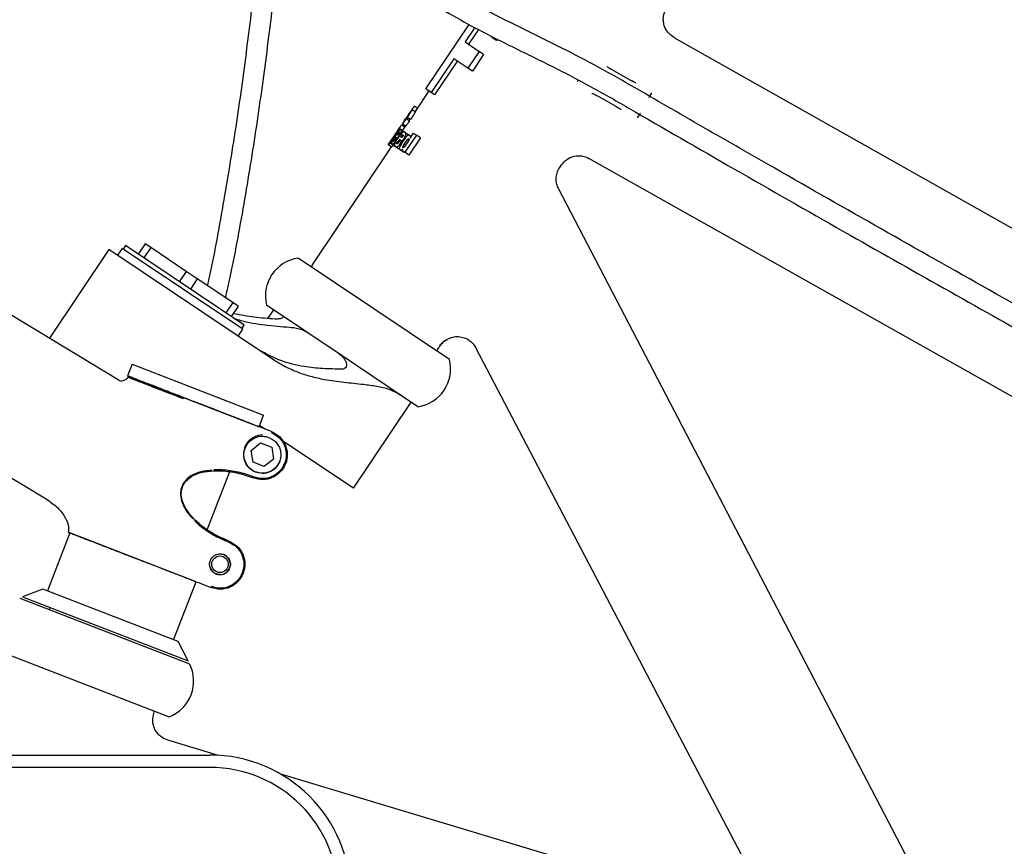
# Model space of a CAD drawing. Units: millimetres. Extents: x -30788 to 23829, y -5523 to 27020.
# Drawn here: x -26553 to -26316, y -3160 to -2961 of the extents above; entities that cross this region are included whole.
import ezdxf

# ---------------------------------------------------------------- set-up
doc = ezdxf.new("R2010")
doc.units = ezdxf.units.MM
doc.header["$LTSCALE"] = 10
doc.linetypes.add('SLD-Solid', pattern=[0])
doc.layers.add('bike', color=70, linetype='Continuous')

msp = doc.modelspace()

# ---------------------------------------------------------------- linework, layer by layer
at = {"layer": 'bike', "color": 114, "linetype": 'SLD-Solid', "true_color": 0x139b48}
for p, q in [((-26455.24, -2977.52), (-26444.81, -2961.96)), ((-26443.43, -2962.7), (-26445.77, -2966.19)), ((-26442.56, -2963.17), (-26444.96, -2966.74)), ((-26439.25, -2964.9), (-26439.36, -2965.07)), ((-26438.22, -2965.83), (-26439.36, -2965.07)), ((-26395.46, -2965.07), (-26051.27, -3159.19)), ((-26445.77, -2966.19), (-26442.39, -2968.46)), ((-26438.01, -2965.52), (-26438.22, -2965.83)), ((-26442.39, -2968.46), (-26445.09, -2972.48)), ((-26441.31, -2969.18), (-26444.01, -2973.21)), ((-26441.31, -2969.18), (-26442.39, -2968.46)), ((-26448.47, -2970.22), (-26453.94, -2978.39)), ((-26447.65, -2970.76), (-26453.13, -2978.93)), ((-26445.09, -2972.48), (-26448.47, -2970.22)), ((-26444.01, -2973.21), (-26445.09, -2972.48)), ((-26405.95, -2975.39), (-26410.3, -2972.94)), ((-26454.54, -2977.99), (-26457.85, -2982.93)), ((-26453.94, -2978.39), (-26455.24, -2977.52)), ((-26453.13, -2978.93), (-26453.94, -2978.39)), ((-26413.83, -2979.21), (-26409.48, -2981.66)), ((-26401.01, -2978.86), (-26401, -2978.84)), ((-26401, -2978.84), (-26400.88, -2978.61)), ((-26400.84, -2978.49), (-26400.89, -2978.67)), ((-26458.06, -2981.65), (-26458.63, -2982.5)), ((-26457.32, -2982.14), (-26458.06, -2981.65)), ((-26458.86, -2982.83), (-26460.66, -2985.52)), ((-26459.72, -2984.39), (-26459.14, -2983.53)), ((-26459.43, -2983.72), (-26459.13, -2983.28)), ((-26459.41, -2983.73), (-26459.43, -2983.72)), ((-26459.11, -2983.29), (-26459.41, -2983.73)), ((-26458.39, -2984.03), (-26458.97, -2984.89)), ((-26458.57, -2982.45), (-26457.82, -2982.95)), ((-26461.02, -2986.17), (-26460.33, -2986.63)), ((-26460.17, -2986.38), (-26460.92, -2987.5)), ((-26460.88, -2985.9), (-26460.14, -2986.4)), ((-26460.37, -2985.12), (-26460.12, -2984.74)), ((-26460.26, -2985), (-26459.99, -2984.6)), ((-26459.83, -2984.31), (-26460.12, -2984.74)), ((-26459.99, -2984.6), (-26459.9, -2984.66)), ((-26459.9, -2984.66), (-26459.15, -2985.16)), ((-26459.83, -2984.31), (-26459.72, -2984.39)), ((-26458.97, -2984.89), (-26459.72, -2984.39)), ((-26459.09, -2984.81), (-26459.27, -2985.08)), ((-26404.06, -2984.28), (-26404.23, -2984.47)), ((-26404.1, -2984.32), (-26403.97, -2984.11)), ((-26403.95, -2984.09), (-26403.97, -2984.11)), ((-26464.33, -2990.99), (-26461.71, -2987.09)), ((-26461.97, -2987.89), (-26463.28, -2989.84)), ((-26463.13, -2989.3), (-26462.46, -2988.29)), ((-26462.35, -2988.21), (-26463.1, -2989.32)), ((-26463.03, -2989.6), (-26462.12, -2988.24)), ((-26462.37, -2990.05), (-26461.46, -2988.69)), ((-26462.09, -2989.42), (-26461.51, -2988.56)), ((-26462.07, -2988.57), (-26461.76, -2988.13)), ((-26461.96, -2988.64), (-26462.07, -2988.57)), ((-26462.04, -2987.57), (-26461.89, -2987.35)), ((-26462.03, -2987.57), (-26462.04, -2987.57)), ((-26461.67, -2988.2), (-26461.96, -2988.64)), ((-26461.67, -2987.11), (-26461.91, -2987.47)), ((-26461.69, -2987.19), (-26461.91, -2987.47)), ((-26461.71, -2987.09), (-26461.67, -2987.11)), ((-26461.55, -2987.07), (-26461.16, -2987.33)), ((-26461.24, -2989.13), (-26460.93, -2988.69)), ((-26461.16, -2987.33), (-26460.39, -2987.85)), ((-26460.77, -2988.8), (-26461.05, -2989.25)), ((-26457.52, -2988.63), (-26460.3, -2992.79)), ((-26460.29, -2987.91), (-26459.48, -2988.46)), ((-26459.48, -2988.46), (-26459.28, -2988.69)), ((-26459.15, -2988.68), (-26458.74, -2988.96)), ((-26459.03, -2989.39), (-26458.21, -2988.17)), ((-26458.21, -2988.17), (-26457.52, -2988.63)), ((-26456.54, -2989.29), (-26457.52, -2988.63)), ((-26464.28, -2991.02), (-26464.33, -2990.99)), ((-26463.64, -2990.06), (-26464.28, -2991.02)), ((-26463.54, -2991.52), (-26464.28, -2991.02)), ((-26463.87, -2990.53), (-26463.54, -2990.75)), ((-26463.64, -2990.06), (-26463.81, -2990.36)), ((-26463.19, -2990.99), (-26463.54, -2991.52)), ((-26463.47, -2990.78), (-26462.7, -2991.3)), ((-26463.1, -2989.32), (-26463.34, -2989.67)), ((-26463, -2989.98), (-26462.75, -2989.59)), ((-26462.81, -2989.91), (-26462.54, -2989.51)), ((-26462.47, -2989.17), (-26462.75, -2989.59)), ((-26462.54, -2989.51), (-26462.27, -2989.7)), ((-26462.47, -2989.17), (-26462.09, -2989.42)), ((-26462.27, -2989.7), (-26462.18, -2989.76)), ((-26462.17, -2990.53), (-26461.92, -2990.15)), ((-26461.99, -2989.49), (-26462.09, -2989.42)), ((-26461.64, -2989.73), (-26461.92, -2990.15)), ((-26461.9, -2990.52), (-26461.64, -2990.12)), ((-26461.01, -2990.15), (-26461.64, -2989.73)), ((-26461.64, -2990.12), (-26461.19, -2990.42)), ((-26461.05, -2989.25), (-26461.24, -2989.13)), ((-26461.19, -2990.42), (-26461.01, -2990.54)), ((-26461.15, -2990.75), (-26460.11, -2989.19)), ((-26460.43, -2989.29), (-26461.01, -2990.15)), ((-26460.83, -2990.27), (-26461.01, -2990.15)), ((-26460.83, -2990.27), (-26461.01, -2990.54)), ((-26460.6, -2991.16), (-26459.64, -2989.73)), ((-26459.61, -2990.25), (-26460.3, -2991.28)), ((-26459.4, -2989.9), (-26459.64, -2989.73)), ((-26459.35, -2989.83), (-26459.61, -2990.25)), ((-26456.54, -2989.29), (-26459.32, -2993.44)), ((-26463.59, -2991.48), (-26482.66, -3019.93)), ((-26462.59, -2991.33), (-26462.7, -2991.3)), ((-26462.6, -2991.37), (-26461.79, -2991.91)), ((-26461.48, -2992.13), (-26460.59, -2992.73)), ((-26461, -2992.32), (-26460.78, -2992)), ((-26460.3, -2992.79), (-26461, -2992.32)), ((-26460.9, -2991.52), (-26460.75, -2991.63)), ((-26459.32, -2993.44), (-26460.3, -2992.79)), ((-26422.98, -2996.46), (-26422.55, -2995.82)), ((-25964.06, -3248.52), (-26415.95, -2994.25)), ((-26423.26, -3001.56), (-26323.62, -3192.74)), ((-26522.91, -3014.86), (-26524.58, -3017.36)), ((-26521.57, -3015.76), (-26522.91, -3014.86)), ((-26531.65, -3016.23), (-26545.99, -3037.62)), ((-26500.98, -3036.79), (-26531.65, -3016.23)), ((-26528.46, -3015.96), (-26529.57, -3017.62)), ((-26499.39, -3035.45), (-26528.46, -3015.96)), ((-26527.69, -3015.27), (-26528.25, -3016.1)), ((-26499.04, -3034.48), (-26527.69, -3015.27)), ((-26521.57, -3015.76), (-26523.24, -3018.25)), ((-26513.03, -3021.49), (-26521.57, -3015.76)), ((-26467.78, -3030.51), (-26486.01, -3018.29)), ((-26513.03, -3021.49), (-26514.7, -3023.98)), ((-26510.36, -3023.27), (-26513.03, -3021.49)), ((-26529.45, -3047.62), (-26571.34, -3022.3)), ((-26510.36, -3023.27), (-26512.03, -3025.77)), ((-26501.81, -3029.01), (-26510.36, -3023.27)), ((-26501.81, -3029.01), (-26503.48, -3031.5)), ((-26500.48, -3029.9), (-26501.81, -3029.01)), ((-26500.48, -3029.9), (-26502.15, -3032.39)), ((-26475.41, -3041.89), (-26493.64, -3029.67)), ((-26492.02, -3030.75), (-26493.42, -3032.83)), ((-26449.55, -3042.73), (-26467.78, -3030.51)), ((-26500.5, -3037.11), (-26499.39, -3035.45)), ((-26499.59, -3035.31), (-26499.04, -3034.48)), ((-26492, -3042.81), (-26500.98, -3036.79)), ((-26449.69, -3037.7), (-26449.38, -3037.53)), ((-26452.34, -3040.26), (-26451.79, -3039.44)), ((-26451.79, -3039.44), (-26451.73, -3039.03)), ((-26370.48, -3178.66), (-26443.21, -3039.9)), ((-26476.26, -3041.32), (-26475.7, -3041.7)), ((-26457.18, -3054.11), (-26475.41, -3041.89)), ((-26526.08, -3043.9), (-26527.16, -3046.69)), ((-26526.08, -3043.9), (-26494.37, -3056.16)), ((-26527.16, -3046.69), (-26495.45, -3058.96)), ((-26588.71, -3051.04), (-26546.81, -3076.36)), ((-26461.8, -3051.02), (-26461.36, -3051.31)), ((-26472.72, -3073.79), (-26458.8, -3053.03)), ((-26495.45, -3058.96), (-26494.37, -3056.16)), ((-26494.03, -3059.51), (-26495.33, -3058.64)), ((-26494.73, -3061.21), (-26493.72, -3061.38)), ((-26497.36, -3064.65), (-26495.11, -3062.84)), ((-26496.91, -3067.51), (-26497.36, -3064.65)), ((-26495.11, -3062.84), (-26492.42, -3063.88)), ((-26492.42, -3063.88), (-26491.97, -3066.74)), ((-26475.28, -3072.08), (-26489.6, -3062.48)), ((-26491.97, -3066.74), (-26494.22, -3068.55)), ((-26494.22, -3068.55), (-26496.91, -3067.51)), ((-26507.94, -3083.78), (-26502.52, -3069.77)), ((-26502.37, -3069.79), (-26502.25, -3069.81)), ((-26472.72, -3073.79), (-26475.28, -3072.08)), ((-26541.05, -3084.56), (-26546.46, -3098.55)), ((-26510.65, -3096.32), (-26541.05, -3084.56)), ((-26507.72, -3083.96), (-26507.84, -3083.89)), ((-26516.06, -3110.31), (-26510.65, -3096.32)), ((-26553.17, -3100.24), (-26512.23, -3116.08)), ((-26547.58, -3098.12), (-26552.48, -3099.98)), ((-26552.48, -3099.98), (-26512.57, -3115.41)), ((-26514.94, -3110.74), (-26547.58, -3098.12)), ((-26545.86, -3102.54), (-26546.04, -3103)), ((-26512.57, -3115.41), (-26514.94, -3110.74)), ((-26558.12, -3113.02), (-26517.17, -3128.85)), ((-26517.54, -3134.47), (-26505.31, -3138.15)), ((-26679.33, -3138.09), (-26507.33, -3138.09)), ((-26507.33, -3141.08), (-26679.33, -3141.08)), ((-26490.3, -3142.65), (-25973.22, -3298.02))]:
    msp.add_line(p, q, dxfattribs=at)
for centre, radius in [((-26494.67, -3065.69), 4.45), ((-26504.88, -3092.11), 2)]:
    msp.add_circle(centre, radius, dxfattribs=at)
for centre, radius, start, end in [((-26484.71, -3027.41), 9.22, 98.1582, 194.1633), ((-26482.25, -3020.21), 0.5, 146.1792, 236.1607), ((-26452.76, -3039.98), 0.5, 236.1607, 326.1792), ((-26458.49, -3044.99), 9.22, 278.1582, 14.1633), ((-26528.56, -3046.15), 1.71, 238.8585, 331.5816), ((-26504.88, -3092.11), 2.5, 200.2826, 79.484), ((-26520.44, -3120.24), 9.21, 290.8102, 26.9069), ((-26521.27, -3127.81), 0.5, 340.0521, 68.8585), ((-26507.33, -3172.09), 34, 0, 90), ((-26507.33, -3172.09), 31, 0, 90)]:
    msp.add_arc(centre, radius, start, end, dxfattribs=at)
for points, knots in [([(-26503.54, -3027.85), (-26503.39, -3027.18), (-26501.8, -3020.49), (-26499.42, -3007.44), (-26496.29, -2988.71), (-26493.64, -2969.69), (-26491.58, -2952.66), (-26489.97, -2937.64), (-26488.69, -2924.58), (-26487.51, -2911.42), (-26486.43, -2898.3), (-26485.43, -2885.36), (-26484.6, -2873.81), (-26483.9, -2863.69), (-26483.3, -2854.92), (-26482.71, -2846.49), (-26482.2, -2839.41), (-26481.76, -2833.65), (-26481.38, -2829.15), (-26481.11, -2826.12), (-26480.96, -2824.85), (-26480.95, -2824.68)], [0, 0, 0, 0, 0.00938, 0.094706, 0.182217, 0.270648, 0.358886, 0.418446, 0.479104, 0.540431, 0.601963, 0.663218, 0.723728, 0.768379, 0.812406, 0.85693, 0.902109, 0.932638, 0.963608, 0.995229, 1, 1, 1, 1]), ([(-26486.15, -2826.58), (-26486.22, -2827.29), (-26486.42, -2829.35), (-26486.74, -2833.33), (-26487.18, -2839.12), (-26487.69, -2846.24), (-26488.26, -2854.64), (-26488.86, -2863.37), (-26489.56, -2873.43), (-26490.39, -2884.93), (-26491.37, -2897.8), (-26492.45, -2910.86), (-26493.63, -2923.97), (-26494.9, -2936.98), (-26496.5, -2951.94), (-26498.55, -2968.9), (-26501.18, -2987.83), (-26504.31, -3006.46), (-26506.52, -3018.8), (-26507.94, -3024.84), (-26507.95, -3024.89)], [0, 0, 0, 0, 0.017239, 0.049255, 0.080741, 0.12726, 0.173072, 0.218362, 0.264285, 0.326535, 0.389572, 0.452914, 0.516064, 0.578542, 0.6399, 0.73075, 0.82175, 0.911727, 0.999317, 1, 1, 1, 1]), ([(-25944.5, -3237.12), (-25946.15, -3236.22), (-25951.29, -3233.41), (-25972.82, -3221.54), (-26007.21, -3202.28), (-26052.51, -3176.47), (-26091.33, -3154.24), (-26125.51, -3134.72), (-26155.06, -3117.96), (-26184.77, -3101.27), (-26214.88, -3084.44), (-26243.36, -3068.55), (-26270.27, -3053.53), (-26295.5, -3039.41), (-26321.17, -3025), (-26346.97, -3010.42), (-26367.17, -2998.91), (-26381.64, -2990.62), (-26390.5, -2985.52), (-26399.28, -2980.45), (-26408.03, -2975.35), (-26416.92, -2970.43), (-26425.98, -2965.9), (-26434.96, -2961.52), (-26442.69, -2957.54), (-26449.08, -2953.88), (-26454.07, -2950.67), (-26458.5, -2947.37), (-26462.29, -2944.06), (-26465.53, -2940.77), (-26468.43, -2937.39), (-26471, -2933.96), (-26473.24, -2930.56), (-26475.14, -2927.31), (-26476.95, -2923.88), (-26478.81, -2919.85), (-26480.73, -2914.98), (-26482.61, -2909.25), (-26484.27, -2902.82), (-26485.42, -2897.2), (-26485.87, -2893.86), (-26486.01, -2892.76)], [0, 0, 0, 0, 0.008548, 0.026639, 0.11185, 0.187878, 0.263858, 0.315395, 0.366922, 0.418447, 0.470433, 0.523846, 0.566821, 0.610666, 0.655366, 0.700773, 0.745509, 0.761143, 0.776647, 0.792014, 0.807301, 0.82269, 0.838215, 0.85361, 0.868581, 0.878187, 0.887337, 0.895668, 0.903259, 0.910248, 0.916716, 0.923834, 0.930269, 0.936018, 0.94193, 0.949241, 0.958058, 0.968501, 0.980661, 0.993646, 1, 1, 1, 1]), ([(-26487.43, -2910.26), (-26487.26, -2910.86), (-26486.8, -2912.49), (-26485.98, -2914.97), (-26485.08, -2917.49), (-26484.36, -2919.38), (-26483.77, -2920.82), (-26483.16, -2922.28), (-26482.28, -2924.26), (-26481.04, -2926.84), (-26479.47, -2929.8), (-26477.66, -2932.9), (-26475.49, -2936.25), (-26472.86, -2939.85), (-26469.68, -2943.65), (-26465.69, -2947.76), (-26460.69, -2952.07), (-26454.57, -2956.38), (-26447.84, -2960.4), (-26440.71, -2964.21), (-26432.61, -2968.24), (-26423.67, -2972.58), (-26414.09, -2977.63), (-26399.36, -2986.17), (-26379, -2997.92), (-26353.69, -3012.35), (-26328.96, -3026.34), (-26305.19, -3039.7), (-26281.76, -3052.82), (-26255.55, -3067.47), (-26226.71, -3083.55), (-26195.3, -3101.1), (-26164.36, -3118.45), (-26133.63, -3135.84), (-26098.4, -3155.95), (-26058.59, -3178.75), (-26014.09, -3204.11), (-25981.08, -3222.66), (-25959.66, -3234.5), (-25951.98, -3238.73), (-25947.51, -3241.17), (-25946.28, -3241.84)], [0, 0, 0, 0, 0.003334, 0.009126, 0.013789, 0.017359, 0.01957, 0.021781, 0.025463, 0.030565, 0.036203, 0.04207, 0.048171, 0.055595, 0.063377, 0.07157, 0.082388, 0.094035, 0.106404, 0.119117, 0.132046, 0.149026, 0.165769, 0.182511, 0.228294, 0.275328, 0.318207, 0.360635, 0.402337, 0.443299, 0.50051, 0.556157, 0.610935, 0.665738, 0.720598, 0.79991, 0.879424, 0.959173, 0.9763, 0.993442, 1, 1, 1, 1]), ([(-26395.46, -2965.07), (-26395.99, -2964.69), (-26396.81, -2964.1), (-26397.52, -2962.93), (-26397.89, -2961.93), (-26398.03, -2960.87), (-26397.95, -2959.51), (-26397.5, -2958.6), (-26397.21, -2958.02)], [0, 0, 0, 0, 0.2391, 0.368418, 0.500614, 0.632719, 0.761776, 1, 1, 1, 1]), ([(-26410.3, -2972.94), (-26410.47, -2972.84), (-26410.81, -2972.65), (-26411.23, -2972.38), (-26411.52, -2972.17), (-26411.54, -2972.11), (-26411.55, -2972.09)], [0, 0, 0, 0, 0.249435, 0.498704, 0.748837, 1, 1, 1, 1]), ([(-26418.54, -2975.36), (-26418.56, -2975.39), (-26418.61, -2975.47), (-26418.67, -2975.57), (-26418.72, -2975.66), (-26418.75, -2975.73), (-26418.76, -2975.74), (-26418.77, -2975.75)], [0, 0, 0, 0, 0.173512, 0.380524, 0.58678, 0.793199, 1, 1, 1, 1]), ([(-26404.58, -2976.01), (-26404.61, -2976.02), (-26404.66, -2976.03), (-26404.99, -2975.89), (-26405.43, -2975.68), (-26405.77, -2975.49), (-26405.95, -2975.39)], [0, 0, 0, 0, 0.251362, 0.501471, 0.750779, 1, 1, 1, 1]), ([(-26405.08, -2975.89), (-26405.08, -2975.88), (-26405.08, -2975.87), (-26405.15, -2975.83), (-26405.3, -2975.75), (-26405.58, -2975.6), (-26405.82, -2975.47), (-26405.95, -2975.4)], [0, 0, 0, 0, 0.020006, 0.15908, 0.366023, 0.645997, 1, 1, 1, 1]), ([(-26415.21, -2978.58), (-26415.18, -2978.58), (-26415.12, -2978.57), (-26414.8, -2978.71), (-26414.35, -2978.92), (-26414.01, -2979.11), (-26413.83, -2979.21)], [0, 0, 0, 0, 0.251152, 0.501288, 0.750561, 1, 1, 1, 1]), ([(-26401.43, -2979.61), (-26401.41, -2979.57), (-26401.37, -2979.51), (-26401.31, -2979.39), (-26401.24, -2979.27), (-26401.17, -2979.15), (-26401.1, -2979.03), (-26401.05, -2978.94), (-26401.02, -2978.88), (-26401.01, -2978.87), (-26401.01, -2978.86)], [0, 0, 0, 0, 0.125344, 0.25, 0.375234, 0.50001, 0.625243, 0.75002, 0.874894, 1, 1, 1, 1]), ([(-26400.89, -2978.63), (-26400.89, -2978.63), (-26400.86, -2978.57), (-26400.82, -2978.5), (-26400.83, -2978.43), (-26400.83, -2978.43)], [0, 0, 0, 0, 0.108235, 0.957312, 1, 1, 1, 1]), ([(-26409.48, -2981.66), (-26409.31, -2981.76), (-26408.97, -2981.96), (-26408.55, -2982.22), (-26408.27, -2982.43), (-26408.25, -2982.48), (-26408.24, -2982.51)], [0, 0, 0, 0, 0.249221, 0.498529, 0.748638, 1, 1, 1, 1]), ([(-26459.14, -2983.53), (-26459.05, -2983.39), (-26458.91, -2983.18), (-26458.76, -2982.93), (-26458.68, -2982.77), (-26458.61, -2982.64), (-26458.55, -2982.49), (-26458.56, -2982.47), (-26458.57, -2982.45)], [0, 0, 0, 0, 0.249208, 0.357767, 0.461615, 0.578269, 0.703191, 1, 1, 1, 1]), ([(-26459.13, -2983.28), (-26459.11, -2983.25), (-26459.08, -2983.19), (-26459.04, -2983.14), (-26459.01, -2983.11), (-26459, -2983.08), (-26458.99, -2983.08), (-26458.99, -2983.08)], [0, 0, 0, 0, 0.305644, 0.555024, 0.666708, 0.775094, 1, 1, 1, 1]), ([(-26458.99, -2983.08), (-26458.99, -2983.08), (-26458.99, -2983.08), (-26458.99, -2983.1), (-26459, -2983.11), (-26459.02, -2983.15), (-26459.06, -2983.21), (-26459.09, -2983.26), (-26459.11, -2983.29)], [0, 0, 0, 0, 0.11404, 0.221671, 0.328019, 0.438388, 0.688494, 1, 1, 1, 1]), ([(-26458.57, -2982.45), (-26458.58, -2982.45), (-26458.6, -2982.46), (-26458.69, -2982.58), (-26458.76, -2982.67), (-26458.79, -2982.72)], [0, 0, 0, 0, 0.5422267, 0.7766632, 1, 1, 1, 1]), ([(-26457.82, -2982.95), (-26457.82, -2982.96), (-26457.81, -2982.99), (-26457.86, -2983.13), (-26457.92, -2983.26), (-26458.01, -2983.42), (-26458.16, -2983.67), (-26458.3, -2983.88), (-26458.39, -2984.03)], [0, 0, 0, 0, 0.291814, 0.414901, 0.529649, 0.635604, 0.74609, 1, 1, 1, 1]), ([(-26403.95, -2984.09), (-26403.95, -2984.08), (-26403.94, -2984.07), (-26403.91, -2984.01), (-26403.85, -2983.92), (-26403.79, -2983.81), (-26403.72, -2983.68), (-26403.65, -2983.56), (-26403.59, -2983.44), (-26403.55, -2983.38), (-26403.53, -2983.35)], [0, 0, 0, 0, 0.125344, 0.25, 0.375233, 0.50001, 0.625243, 0.750019, 0.874894, 1, 1, 1, 1]), ([(-26461.89, -2987.35), (-26461.77, -2987.17), (-26461.6, -2986.91), (-26461.39, -2986.61), (-26461.27, -2986.43), (-26461.17, -2986.3), (-26461.07, -2986.17), (-26461.04, -2986.17), (-26461.02, -2986.17)], [0, 0, 0, 0, 0.27472, 0.391883, 0.502177, 0.61215, 0.728402, 1, 1, 1, 1]), ([(-26460.91, -2986.17), (-26460.87, -2986.09), (-26460.81, -2985.99), (-26460.74, -2985.89), (-26460.74, -2985.87)], [0, 0, 0, 0, 0.865419, 1, 1, 1, 1]), ([(-26460.88, -2985.9), (-26460.87, -2985.9), (-26460.85, -2985.9), (-26460.76, -2985.83), (-26460.64, -2985.7), (-26460.53, -2985.55), (-26460.47, -2985.48)], [0, 0, 0, 0, 0.298842, 0.552444, 0.778163, 1, 1, 1, 1]), ([(-26460.66, -2985.52), (-26460.69, -2985.56), (-26460.75, -2985.65), (-26460.81, -2985.75), (-26460.89, -2985.87), (-26460.88, -2985.89), (-26460.88, -2985.9)], [0, 0, 0, 0, 0.135072, 0.321332, 0.522548, 1, 1, 1, 1]), ([(-26460.47, -2985.48), (-26460.4, -2985.38), (-26460.21, -2985.12), (-26460.02, -2984.83), (-26459.9, -2984.66)], [0, 0, 0, 0, 0.398695, 1, 1, 1, 1]), ([(-26460.26, -2985), (-26460.29, -2985.04), (-26460.34, -2985.12), (-26460.4, -2985.21), (-26460.43, -2985.25), (-26460.45, -2985.28), (-26460.46, -2985.29), (-26460.47, -2985.29), (-26460.47, -2985.29)], [0, 0, 0, 0, 0.321858, 0.568867, 0.674991, 0.777475, 0.883609, 1, 1, 1, 1]), ([(-26460.47, -2985.29), (-26460.47, -2985.29), (-26460.47, -2985.28), (-26460.45, -2985.25), (-26460.42, -2985.19), (-26460.39, -2985.14), (-26460.37, -2985.12)], [0, 0, 0, 0, 0.249844, 0.478737, 0.719267, 1, 1, 1, 1]), ([(-26459.73, -2985.99), (-26459.78, -2986.05), (-26459.89, -2986.2), (-26460.02, -2986.33), (-26460.11, -2986.4), (-26460.13, -2986.4), (-26460.14, -2986.4)], [0, 0, 0, 0, 0.221818, 0.44754, 0.701153, 1, 1, 1, 1]), ([(-26459.15, -2985.16), (-26459.27, -2985.33), (-26459.46, -2985.62), (-26459.65, -2985.88), (-26459.73, -2985.99)], [0, 0, 0, 0, 0.601283, 1, 1, 1, 1]), ([(-26404.23, -2984.47), (-26404.23, -2984.47), (-26404.16, -2984.43), (-26404.13, -2984.37), (-26404.09, -2984.3)], [0, 0, 0, 0, 0.012187, 1, 1, 1, 1]), ([(-26463.16, -2989.25), (-26463.1, -2989.16), (-26462.98, -2988.97), (-26462.8, -2988.71), (-26462.7, -2988.56), (-26462.65, -2988.48)], [0, 0, 0, 0, 0.337461, 0.666543, 1, 1, 1, 1]), ([(-26462.46, -2988.29), (-26462.36, -2988.15), (-26462.25, -2987.98), (-26462.13, -2987.82), (-26462.1, -2987.78), (-26462.07, -2987.75), (-26462.07, -2987.75), (-26462.06, -2987.75)], [0, 0, 0, 0, 0.645776, 0.750681, 0.839366, 0.919198, 1, 1, 1, 1]), ([(-26462.06, -2987.75), (-26462.06, -2987.75), (-26462.06, -2987.76), (-26462.08, -2987.78), (-26462.1, -2987.82), (-26462.19, -2987.96), (-26462.28, -2988.1), (-26462.35, -2988.21)], [0, 0, 0, 0, 0.071178, 0.144455, 0.230247, 0.335308, 1, 1, 1, 1]), ([(-26461.54, -2987.49), (-26461.58, -2987.53), (-26461.67, -2987.62), (-26461.87, -2987.87), (-26462.02, -2988.09), (-26462.12, -2988.24)], [0, 0, 0, 0, 0.228746, 0.464818, 1, 1, 1, 1]), ([(-26461.97, -2987.89), (-26461.89, -2987.78), (-26461.79, -2987.62), (-26461.67, -2987.42), (-26461.61, -2987.3), (-26461.56, -2987.21), (-26461.53, -2987.11), (-26461.54, -2987.09), (-26461.55, -2987.07)], [0, 0, 0, 0, 0.2952, 0.418508, 0.53116, 0.63921, 0.749472, 1, 1, 1, 1]), ([(-26461.76, -2988.13), (-26461.74, -2988.11), (-26461.7, -2988.05), (-26461.65, -2988), (-26461.62, -2987.98), (-26461.6, -2987.96), (-26461.59, -2987.96), (-26461.58, -2987.97)], [0, 0, 0, 0, 0.302314, 0.550503, 0.662528, 0.771857, 1, 1, 1, 1]), ([(-26461.55, -2987.07), (-26461.56, -2987.07), (-26461.58, -2987.07), (-26461.65, -2987.15), (-26461.69, -2987.19)], [0, 0, 0, 0, 0.515038, 1, 1, 1, 1]), ([(-26461.58, -2987.97), (-26461.58, -2987.97), (-26461.57, -2987.97), (-26461.57, -2987.99), (-26461.58, -2988.01), (-26461.59, -2988.05), (-26461.62, -2988.11), (-26461.65, -2988.17), (-26461.67, -2988.2)], [0, 0, 0, 0, 0.115971, 0.225166, 0.332529, 0.443249, 0.692034, 1, 1, 1, 1]), ([(-26461.16, -2987.33), (-26461.21, -2987.32), (-26461.27, -2987.29), (-26461.42, -2987.38), (-26461.5, -2987.45), (-26461.54, -2987.49)], [0, 0, 0, 0, 0.544511, 0.778507, 1, 1, 1, 1]), ([(-26461.51, -2988.56), (-26461.42, -2988.42), (-26461.29, -2988.2), (-26461.16, -2987.94), (-26461.1, -2987.76), (-26461.06, -2987.61), (-26461.06, -2987.43), (-26461.12, -2987.37), (-26461.16, -2987.33)], [0, 0, 0, 0, 0.245541, 0.353296, 0.457382, 0.574234, 0.700146, 1, 1, 1, 1]), ([(-26460.83, -2987.97), (-26460.88, -2988.01), (-26460.98, -2988.09), (-26461.2, -2988.32), (-26461.35, -2988.54), (-26461.46, -2988.69)], [0, 0, 0, 0, 0.231195, 0.467656, 1, 1, 1, 1]), ([(-26460.93, -2988.69), (-26460.91, -2988.67), (-26460.86, -2988.61), (-26460.8, -2988.56), (-26460.75, -2988.54), (-26460.72, -2988.54), (-26460.71, -2988.55)], [0, 0, 0, 0, 0.296112, 0.542312, 0.765342, 1, 1, 1, 1]), ([(-26460.29, -2987.91), (-26460.37, -2987.88), (-26460.48, -2987.82), (-26460.68, -2987.87), (-26460.78, -2987.94), (-26460.83, -2987.97)], [0, 0, 0, 0, 0.54838, 0.78172, 1, 1, 1, 1]), ([(-26460.71, -2988.55), (-26460.7, -2988.56), (-26460.69, -2988.57), (-26460.69, -2988.6), (-26460.69, -2988.64), (-26460.72, -2988.71), (-26460.75, -2988.77), (-26460.77, -2988.8)], [0, 0, 0, 0, 0.230973, 0.340403, 0.451939, 0.698509, 1, 1, 1, 1]), ([(-26460.43, -2989.29), (-26460.34, -2989.14), (-26460.21, -2988.92), (-26460.1, -2988.64), (-26460.06, -2988.45), (-26460.06, -2988.28), (-26460.12, -2988.06), (-26460.22, -2987.98), (-26460.29, -2987.91)], [0, 0, 0, 0, 0.238938, 0.345213, 0.449652, 0.566844, 0.694517, 1, 1, 1, 1]), ([(-26459.15, -2988.68), (-26459.22, -2988.64), (-26459.32, -2988.59), (-26459.48, -2988.61), (-26459.6, -2988.66), (-26459.73, -2988.74), (-26459.9, -2988.91), (-26460.02, -2989.08), (-26460.11, -2989.19)], [0, 0, 0, 0, 0.275895, 0.392859, 0.502402, 0.611853, 0.727882, 1, 1, 1, 1]), ([(-26458.95, -2989), (-26458.95, -2988.97), (-26458.96, -2988.9), (-26459.02, -2988.78), (-26459.1, -2988.72), (-26459.15, -2988.68)], [0, 0, 0, 0, 0.199451, 0.428207, 1, 1, 1, 1]), ([(-26463.81, -2990.36), (-26463.84, -2990.4), (-26463.88, -2990.5), (-26463.88, -2990.52), (-26463.87, -2990.53)], [0, 0, 0, 0, 0.484899, 1, 1, 1, 1]), ([(-26463.87, -2990.53), (-26463.86, -2990.53), (-26463.84, -2990.54), (-26463.77, -2990.48), (-26463.68, -2990.38), (-26463.6, -2990.28), (-26463.56, -2990.23)], [0, 0, 0, 0, 0.27107, 0.513486, 0.748695, 1, 1, 1, 1]), ([(-26463.6, -2989.91), (-26463.54, -2989.81), (-26463.4, -2989.6), (-26463.25, -2989.37), (-26463.16, -2989.25)], [0, 0, 0, 0, 0.475586, 1, 1, 1, 1]), ([(-26463.56, -2990.23), (-26463.51, -2990.17), (-26463.42, -2990.05), (-26463.33, -2989.92), (-26463.28, -2989.84)], [0, 0, 0, 0, 0.48451, 1, 1, 1, 1]), ([(-26463.03, -2989.6), (-26463.13, -2989.75), (-26463.27, -2989.96), (-26463.41, -2990.22), (-26463.49, -2990.39), (-26463.54, -2990.53), (-26463.56, -2990.69), (-26463.51, -2990.75), (-26463.47, -2990.78)], [0, 0, 0, 0, 0.247646, 0.355553, 0.459253, 0.57455, 0.699669, 1, 1, 1, 1]), ([(-26463.47, -2990.78), (-26463.44, -2990.8), (-26463.38, -2990.83), (-26463.23, -2990.8), (-26463.06, -2990.69), (-26462.93, -2990.56), (-26462.87, -2990.5)], [0, 0, 0, 0, 0.300967, 0.555866, 0.781136, 1, 1, 1, 1]), ([(-26463.44, -2989.8), (-26463.44, -2989.79), (-26463.44, -2989.79), (-26463.43, -2989.76), (-26463.4, -2989.72), (-26463.35, -2989.64), (-26463.26, -2989.49), (-26463.18, -2989.37), (-26463.13, -2989.3)], [0, 0, 0, 0, 0.0881, 0.173034, 0.264007, 0.368642, 0.636789, 1, 1, 1, 1]), ([(-26463.34, -2989.67), (-26463.35, -2989.69), (-26463.37, -2989.73), (-26463.4, -2989.76), (-26463.42, -2989.78), (-26463.43, -2989.8), (-26463.44, -2989.8), (-26463.44, -2989.8)], [0, 0, 0, 0, 0.302127, 0.550449, 0.662579, 0.771981, 1, 1, 1, 1]), ([(-26463.06, -2990.17), (-26463.07, -2990.17), (-26463.07, -2990.16), (-26463.07, -2990.11), (-26463.04, -2990.05), (-26463.01, -2990), (-26463, -2989.98)], [0, 0, 0, 0, 0.2529365, 0.4832108, 0.7226658, 1, 1, 1, 1]), ([(-26462.81, -2989.91), (-26462.84, -2989.95), (-26462.89, -2990.03), (-26462.96, -2990.11), (-26463, -2990.15), (-26463.03, -2990.17), (-26463.05, -2990.18), (-26463.06, -2990.17), (-26463.06, -2990.17)], [0, 0, 0, 0, 0.318238, 0.563515, 0.669868, 0.773405, 0.881316, 1, 1, 1, 1]), ([(-26462.87, -2990.5), (-26462.79, -2990.4), (-26462.58, -2990.15), (-26462.39, -2989.87), (-26462.27, -2989.7)], [0, 0, 0, 0, 0.399489, 1, 1, 1, 1]), ([(-26462.37, -2990.05), (-26462.46, -2990.2), (-26462.6, -2990.41), (-26462.72, -2990.69), (-26462.78, -2990.87), (-26462.8, -2991.03), (-26462.77, -2991.23), (-26462.67, -2991.31), (-26462.6, -2991.37)], [0, 0, 0, 0, 0.243565, 0.350395, 0.454184, 0.568936, 0.695015, 1, 1, 1, 1]), ([(-26462.19, -2990.75), (-26462.2, -2990.75), (-26462.22, -2990.73), (-26462.22, -2990.68), (-26462.2, -2990.61), (-26462.18, -2990.56), (-26462.17, -2990.53)], [0, 0, 0, 0, 0.2588438, 0.4918248, 0.7292671, 1, 1, 1, 1]), ([(-26461.9, -2990.52), (-26461.93, -2990.56), (-26461.98, -2990.64), (-26462.06, -2990.72), (-26462.11, -2990.75), (-26462.14, -2990.76), (-26462.17, -2990.77), (-26462.18, -2990.76), (-26462.19, -2990.75)], [0, 0, 0, 0, 0.311245, 0.553235, 0.66007, 0.765653, 0.87696, 1, 1, 1, 1]), ([(-26461.81, -2991.21), (-26461.72, -2991.11), (-26461.5, -2990.88), (-26461.31, -2990.59), (-26461.19, -2990.42)], [0, 0, 0, 0, 0.400893, 1, 1, 1, 1]), ([(-26461.15, -2990.75), (-26461.25, -2990.9), (-26461.42, -2991.15), (-26461.54, -2991.41), (-26461.59, -2991.51)], [0, 0, 0, 0, 0.602091, 1, 1, 1, 1]), ([(-26460.75, -2991.63), (-26460.76, -2991.62), (-26460.77, -2991.6), (-26460.79, -2991.57), (-26460.78, -2991.52), (-26460.76, -2991.44), (-26460.7, -2991.32), (-26460.64, -2991.22), (-26460.6, -2991.16)], [0, 0, 0, 0, 0.097305, 0.18897, 0.283373, 0.388237, 0.649592, 1, 1, 1, 1]), ([(-26459.64, -2989.73), (-26459.62, -2989.69), (-26459.57, -2989.63), (-26459.5, -2989.56), (-26459.45, -2989.53), (-26459.41, -2989.52), (-26459.38, -2989.52), (-26459.37, -2989.53), (-26459.36, -2989.54)], [0, 0, 0, 0, 0.320046, 0.567771, 0.674731, 0.777919, 0.884229, 1, 1, 1, 1]), ([(-26459.36, -2989.54), (-26459.34, -2989.55), (-26459.32, -2989.57), (-26459.3, -2989.64), (-26459.32, -2989.73), (-26459.34, -2989.79), (-26459.35, -2989.83)], [0, 0, 0, 0, 0.2480254, 0.4774301, 0.7191272, 1, 1, 1, 1]), ([(-26459.03, -2989.39), (-26459.01, -2989.31), (-26458.97, -2989.17), (-26458.95, -2989.05), (-26458.95, -2989)], [0, 0, 0, 0, 0.6227948, 1, 1, 1, 1]), ([(-26462.6, -2991.37), (-26462.55, -2991.4), (-26462.44, -2991.45), (-26462.24, -2991.45), (-26462.02, -2991.38), (-26461.88, -2991.27), (-26461.81, -2991.21)], [0, 0, 0, 0, 0.313411, 0.57803, 0.794275, 1, 1, 1, 1]), ([(-26461.48, -2992), (-26461.52, -2992), (-26461.64, -2992), (-26461.73, -2991.95), (-26461.79, -2991.91)], [0, 0, 0, 0, 0.298083, 1, 1, 1, 1]), ([(-26461.59, -2991.51), (-26461.62, -2991.58), (-26461.66, -2991.72), (-26461.66, -2991.9), (-26461.6, -2992.04), (-26461.52, -2992.1), (-26461.48, -2992.13)], [0, 0, 0, 0, 0.235865, 0.465965, 0.712467, 1, 1, 1, 1]), ([(-26461.48, -2992.13), (-26461.44, -2992.16), (-26461.35, -2992.2), (-26461.18, -2992.2), (-26460.99, -2992.13), (-26460.85, -2992.05), (-26460.78, -2992)], [0, 0, 0, 0, 0.255004, 0.495682, 0.738626, 1, 1, 1, 1]), ([(-26460.3, -2991.28), (-26460.34, -2991.34), (-26460.42, -2991.46), (-26460.53, -2991.57), (-26460.61, -2991.63), (-26460.67, -2991.64), (-26460.71, -2991.65), (-26460.74, -2991.63), (-26460.75, -2991.63)], [0, 0, 0, 0, 0.336651, 0.590939, 0.696283, 0.79452, 0.893258, 1, 1, 1, 1]), ([(-26460.29, -2992.79), (-26460.34, -2992.8), (-26460.46, -2992.8), (-26460.55, -2992.75), (-26460.59, -2992.73)], [0, 0, 0, 0, 0.454537, 1, 1, 1, 1]), ([(-26422.55, -2995.82), (-26422.16, -2995.35), (-26421.34, -2994.38), (-26419.54, -2993.62), (-26417.62, -2993.52), (-26416.49, -2994.01), (-26415.95, -2994.25)], [0, 0, 0, 0, 0.2464691, 0.5073841, 0.7642065, 1, 1, 1, 1]), ([(-26423.26, -3001.56), (-26423.42, -3001.2), (-26423.75, -3000.44), (-26423.88, -2999.13), (-26423.69, -2997.73), (-26423.22, -2996.89), (-26422.98, -2996.46)], [0, 0, 0, 0, 0.220196, 0.464432, 0.727357, 1, 1, 1, 1]), ([(-26491.64, -3032.99), (-26493.31, -3032.87), (-26496.67, -3032.65), (-26499.91, -3032.02), (-26501.53, -3031.7)], [0, 0, 0, 0, 0.498729, 1, 1, 1, 1]), ([(-26501.5, -3032.83), (-26500.96, -3032.99), (-26498.56, -3033.72), (-26494.07, -3034.5), (-26490.04, -3034.81), (-26488.03, -3034.96)], [0, 0, 0, 0, 0.125924, 0.561511, 1, 1, 1, 1]), ([(-26489.77, -3032.61), (-26489.78, -3032.63), (-26489.81, -3032.75), (-26490.23, -3032.9), (-26490.88, -3033), (-26491.43, -3032.99), (-26491.64, -3032.99)], [0, 0, 0, 0, 0.0904472, 0.4135953, 0.782665, 1, 1, 1, 1]), ([(-26488.03, -3034.96), (-26487.62, -3034.99), (-26486.8, -3035.06), (-26485.47, -3035.39), (-26484.54, -3035.79), (-26484.14, -3036.04), (-26484.04, -3036.11)], [0, 0, 0, 0, 0.31317, 0.627431, 0.909906, 1, 1, 1, 1]), ([(-26451.84, -3039.25), (-26451.55, -3038.94), (-26450.96, -3038.3), (-26449.98, -3037.82), (-26449.47, -3037.57)], [0, 0, 0, 0, 0.4924075, 1, 1, 1, 1]), ([(-26451.79, -3039.44), (-26451.57, -3039.13), (-26451.16, -3038.58), (-26450.59, -3038.21), (-26450.33, -3038.05)], [0, 0, 0, 0, 0.560207, 1, 1, 1, 1]), ([(-26449.69, -3037.7), (-26449.39, -3037.57), (-26448.66, -3037.25), (-26447.36, -3037.17), (-26445.99, -3037.43), (-26444.78, -3038.05), (-26443.83, -3038.89), (-26443.41, -3039.57), (-26443.21, -3039.9)], [0, 0, 0, 0, 0.129795, 0.316407, 0.503018, 0.682516, 0.849285, 1, 1, 1, 1]), ([(-26475.42, -3045.06), (-26476.99, -3045.04), (-26480.13, -3045.02), (-26485.14, -3044.45), (-26490.4, -3043.19), (-26493.73, -3041.4), (-26495.41, -3040.5)], [0, 0, 0, 0, 0.212115, 0.424786, 0.710728, 1, 1, 1, 1]), ([(-26461.36, -3051.31), (-26462.23, -3050.83), (-26463.98, -3049.87), (-26467.05, -3049.19), (-26470.74, -3048.72), (-26475.01, -3048.32), (-26479.29, -3047.74), (-26483, -3046.89), (-26486.18, -3045.86), (-26489.21, -3044.54), (-26491.07, -3043.39), (-26492, -3042.81)], [0, 0, 0, 0, 0.096566, 0.19363, 0.290688, 0.43353, 0.576324, 0.681612, 0.786886, 0.893447, 1, 1, 1, 1]), ([(-26476.26, -3041.32), (-26475.98, -3041.53), (-26475.42, -3041.95), (-26474.82, -3042.71), (-26474.43, -3043.49), (-26474.3, -3044.23), (-26474.53, -3044.81), (-26474.98, -3045.04), (-26475.34, -3045.05), (-26475.42, -3045.06)], [0, 0, 0, 0, 0.135551, 0.270732, 0.415233, 0.580268, 0.761896, 0.947443, 1, 1, 1, 1]), ([(-26527.05, -3046.97), (-26527.05, -3046.97), (-26527.09, -3046.96), (-26527.01, -3046.99), (-26526.9, -3047.03), (-26526.66, -3047.13), (-26526.32, -3047.26), (-26525.78, -3047.48), (-26525, -3047.78), (-26523.86, -3048.23), (-26522.56, -3048.73), (-26521.08, -3049.31), (-26519.39, -3049.97), (-26517.69, -3050.62), (-26516.08, -3051.25), (-26514.84, -3051.73), (-26514.03, -3052.04), (-26513.7, -3052.17)], [0, 0, 0, 0, 0.00003, 0.049573, 0.106429, 0.157045, 0.222632, 0.275772, 0.367966, 0.457714, 0.552072, 0.633415, 0.725296, 0.827708, 0.888887, 0.955292, 1, 1, 1, 1]), ([(-26526.74, -3046.86), (-26526.77, -3046.85), (-26526.82, -3046.84), (-26526.89, -3046.84), (-26526.94, -3046.86), (-26526.98, -3046.88), (-26527.03, -3046.93), (-26527.05, -3046.97), (-26527.07, -3047)], [0, 0, 0, 0, 0.239014, 0.36786, 0.49954, 0.631288, 0.760331, 1, 1, 1, 1]), ([(-26511.3, -3052.83), (-26512.31, -3052.44), (-26514.33, -3051.65), (-26517.25, -3050.53), (-26519.93, -3049.49), (-26522.28, -3048.58), (-26524.21, -3047.83), (-26525.67, -3047.27), (-26526.5, -3046.95), (-26526.84, -3046.82), (-26526.74, -3046.86), (-26526.74, -3046.86)], [0, 0, 0, 0, 0.12499, 0.250016, 0.37489, 0.49981, 0.624924, 0.750214, 0.875381, 0.999996, 1, 1, 1, 1]), ([(-26501.58, -3056.59), (-26502.28, -3056.32), (-26503.7, -3055.77), (-26506.12, -3054.83), (-26508.68, -3053.84), (-26510.43, -3053.16), (-26511.3, -3052.83)], [0, 0, 0, 0, 0.2481729, 0.5, 0.7518271, 1, 1, 1, 1]), ([(-26494.63, -3061), (-26494.67, -3060.99), (-26495.34, -3060.87), (-26496.61, -3061.35), (-26497.88, -3062.23), (-26498.63, -3063.21), (-26498.87, -3063.75), (-26498.99, -3064.02)], [0, 0, 0, 0, 0.022705, 0.363956, 0.690738, 0.84611, 1, 1, 1, 1]), ([(-26498.86, -3064.07), (-26498.75, -3063.82), (-26498.52, -3063.3), (-26497.8, -3062.39), (-26496.93, -3061.65), (-26496.16, -3061.51), (-26495.96, -3061.47)], [0, 0, 0, 0, 0.199934, 0.407813, 0.84061, 1, 1, 1, 1]), ([(-26492.5, -3060.1), (-26491.81, -3060.46), (-26490.43, -3061.18), (-26489.05, -3063.19), (-26488.51, -3065.53), (-26488.92, -3067.92), (-26490.22, -3069.96), (-26492.19, -3071.33), (-26494.57, -3071.88), (-26496.07, -3071.49), (-26496.83, -3071.29)], [0, 0, 0, 0, 0.125689, 0.249834, 0.374655, 0.500004, 0.62535, 0.750182, 0.874321, 1, 1, 1, 1]), ([(-26492.54, -3060.35), (-26491.88, -3060.7), (-26490.57, -3061.38), (-26489.26, -3063.3), (-26488.76, -3065.54), (-26489.16, -3067.82), (-26490.4, -3069.78), (-26492.28, -3071.1), (-26494.53, -3071.64), (-26495.96, -3071.27), (-26496.68, -3071.08)], [0, 0, 0, 0, 0.125161, 0.249063, 0.374089, 0.499988, 0.625887, 0.750928, 0.874828, 1, 1, 1, 1]), ([(-26495.48, -3070.03), (-26495.76, -3070), (-26496.65, -3069.88), (-26497.89, -3068.97), (-26498.91, -3067.51), (-26499.22, -3066.03), (-26499.12, -3064.87), (-26498.95, -3064.33), (-26498.86, -3064.07)], [0, 0, 0, 0, 0.106416, 0.336405, 0.569283, 0.791008, 0.897539, 1, 1, 1, 1]), ([(-26506.87, -3069.43), (-26507.72, -3069.51), (-26509.33, -3069.65), (-26511.66, -3070.56), (-26513.27, -3071.86), (-26514.15, -3073.32), (-26514.5, -3074.99), (-26514.19, -3077.05), (-26513.08, -3079.31), (-26511.98, -3080.5), (-26511.4, -3081.13)], [0, 0, 0, 0, 0.16389, 0.309286, 0.416641, 0.498958, 0.581523, 0.68942, 0.835535, 1, 1, 1, 1]), ([(-26506.48, -3069.55), (-26505.79, -3069.54), (-26504.51, -3069.52), (-26502.59, -3069.74), (-26500.08, -3070.18), (-26498.16, -3070.84), (-26496.83, -3071.29)], [0, 0, 0, 0, 0.230832, 0.427036, 0.604238, 1, 1, 1, 1]), ([(-26496.68, -3071.08), (-26497.01, -3070.96), (-26497.66, -3070.71), (-26498.65, -3070.39), (-26499.65, -3070.11), (-26500.9, -3069.81), (-26502.48, -3069.53), (-26504.4, -3069.32), (-26505.68, -3069.34), (-26506.35, -3069.36)], [0, 0, 0, 0, 0.097635, 0.196103, 0.295525, 0.396022, 0.575039, 0.77728, 1, 1, 1, 1]), ([(-26502.25, -3069.81), (-26502.27, -3069.81), (-26502.3, -3069.8), (-26502.35, -3069.77), (-26502.39, -3069.74), (-26502.43, -3069.69), (-26502.45, -3069.64), (-26502.46, -3069.58), (-26502.46, -3069.52), (-26502.45, -3069.49), (-26502.44, -3069.47)], [0, 0, 0, 0, 0.111079, 0.231524, 0.359499, 0.492183, 0.626048, 0.757377, 0.882852, 1, 1, 1, 1]), ([(-26490.47, -3067.32), (-26490.6, -3067.6), (-26490.85, -3068.16), (-26491.61, -3069.09), (-26492.84, -3069.9), (-26494.18, -3070.3), (-26494.89, -3070.14), (-26495.05, -3070.11)], [0, 0, 0, 0, 0.159467, 0.316528, 0.614435, 0.917352, 1, 1, 1, 1]), ([(-26511.03, -3081.31), (-26511.71, -3080.57), (-26512.88, -3079.3), (-26514, -3077), (-26514.31, -3075.05), (-26514.01, -3073.38), (-26513.09, -3071.94), (-26511.55, -3070.72), (-26509.19, -3069.79), (-26507.47, -3069.64), (-26506.48, -3069.55)], [0, 0, 0, 0, 0.187661, 0.324907, 0.413863, 0.501165, 0.588234, 0.67672, 0.813304, 1, 1, 1, 1]), ([(-26546.81, -3076.36), (-26545.87, -3077.01), (-26544.04, -3078.27), (-26542.18, -3080.65), (-26541.41, -3082.62), (-26541.35, -3083.81), (-26541.45, -3084.2), (-26541.5, -3084.36)], [0, 0, 0, 0, 0.338087, 0.653467, 0.880569, 0.950351, 1, 1, 1, 1]), ([(-26502.72, -3086.52), (-26503.15, -3086.34), (-26504.01, -3085.99), (-26505.27, -3085.39), (-26506.89, -3084.52), (-26508.95, -3083.21), (-26510.29, -3081.98), (-26511.03, -3081.31)], [0, 0, 0, 0, 0.12944, 0.262808, 0.399275, 0.668153, 1, 1, 1, 1]), ([(-26511.06, -3081.54), (-26510.7, -3081.89), (-26509.98, -3082.58), (-26508.83, -3083.48), (-26507.67, -3084.29), (-26505.78, -3085.45), (-26504.05, -3086.21), (-26502.75, -3086.77)], [0, 0, 0, 0, 0.165927, 0.332519, 0.467689, 0.601588, 1, 1, 1, 1]), ([(-26541.43, -3084.15), (-26541.44, -3084.18), (-26541.45, -3084.22), (-26541.44, -3084.29), (-26541.43, -3084.34), (-26541.4, -3084.38), (-26541.36, -3084.43), (-26541.32, -3084.45), (-26541.29, -3084.47)], [0, 0, 0, 0, 0.23946, 0.368366, 0.500006, 0.631646, 0.760549, 1, 1, 1, 1]), ([(-26541.29, -3084.47), (-26541.23, -3084.49), (-26541.11, -3084.54), (-26540.19, -3084.89), (-26538.76, -3085.44), (-26536.83, -3086.19), (-26534.47, -3087.1), (-26531.79, -3088.14), (-26528.88, -3089.27), (-26526.86, -3090.05), (-26525.85, -3090.44)], [0, 0, 0, 0, 0.124689, 0.249787, 0.375061, 0.50019, 0.625144, 0.750017, 0.875022, 1, 1, 1, 1]), ([(-26507.76, -3084.03), (-26507.76, -3084.02), (-26507.75, -3084), (-26507.73, -3083.97), (-26507.73, -3083.97), (-26507.72, -3083.96)], [0, 0, 0, 0, 0.263163, 0.521014, 1, 1, 1, 1]), ([(-26502.72, -3086.52), (-26502.02, -3086.88), (-26500.64, -3087.6), (-26499.27, -3089.61), (-26498.72, -3091.95), (-26499.14, -3094.33), (-26500.44, -3096.38), (-26502.41, -3097.75), (-26504.78, -3098.3), (-26506.29, -3097.91), (-26507.05, -3097.71)], [0, 0, 0, 0, 0.125679, 0.249818, 0.37465, 0.499996, 0.625344, 0.750166, 0.874311, 1, 1, 1, 1]), ([(-26502.75, -3086.77), (-26502.09, -3087.12), (-26500.78, -3087.8), (-26499.48, -3089.72), (-26498.98, -3091.96), (-26499.38, -3094.24), (-26500.62, -3096.2), (-26502.49, -3097.52), (-26504.75, -3098.06), (-26506.18, -3097.69), (-26506.9, -3097.5)], [0, 0, 0, 0, 0.125172, 0.249072, 0.374113, 0.500012, 0.625911, 0.750937, 0.874839, 1, 1, 1, 1]), ([(-26525.85, -3090.44), (-26524.98, -3090.78), (-26523.22, -3091.45), (-26520.67, -3092.44), (-26518.24, -3093.38), (-26516.83, -3093.93), (-26516.12, -3094.2)], [0, 0, 0, 0, 0.248173, 0.5, 0.751827, 1, 1, 1, 1]), ([(-26507.21, -3091.21), (-26507.15, -3091.07), (-26507.02, -3090.78), (-26506.62, -3090.26), (-26505.94, -3089.77), (-26504.96, -3089.55), (-26503.97, -3089.71), (-26503.12, -3090.25), (-26502.54, -3091.06), (-26502.36, -3091.87), (-26502.39, -3092.53), (-26502.5, -3092.85), (-26502.55, -3093.02)], [0, 0, 0, 0, 0.05922, 0.120315, 0.244523, 0.373106, 0.503194, 0.629865, 0.753035, 0.87325, 0.935848, 1, 1, 1, 1]), ([(-26504.93, -3094.59), (-26505.22, -3094.57), (-26505.86, -3094.5), (-26506.67, -3093.95), (-26507.24, -3093.14), (-26507.41, -3092.32), (-26507.36, -3091.67), (-26507.26, -3091.36), (-26507.21, -3091.21)], [0, 0, 0, 0, 0.182055, 0.393451, 0.60253, 0.804155, 0.903651, 1, 1, 1, 1]), ([(-26502.55, -3093.02), (-26502.62, -3093.17), (-26502.77, -3093.47), (-26502.98, -3093.78), (-26503.14, -3093.89), (-26503.16, -3093.9)], [0, 0, 0, 0, 0.4698232, 0.9282791, 1, 1, 1, 1]), ([(-26517.54, -3134.47), (-26518.14, -3134.22), (-26519.07, -3133.82), (-26520.02, -3132.84), (-26520.6, -3131.94), (-26520.97, -3130.94), (-26521.19, -3129.59), (-26520.95, -3128.61), (-26520.8, -3127.98)], [0, 0, 0, 0, 0.2391, 0.368418, 0.500614, 0.632719, 0.761776, 1, 1, 1, 1])]:
    msp.add_open_spline(points, degree=3, knots=knots, dxfattribs=at)
for points in [[(-26492.5, -3060.1), (-26494.14, -3059.46), (-26497.41, -3058.2), (-26500.19, -3057.12), (-26501.58, -3056.59)], [(-26516.12, -3094.2), (-26514.74, -3094.74), (-26511.96, -3095.81), (-26508.68, -3097.08), (-26507.05, -3097.71)]]:
    msp.add_open_spline(points, degree=3, dxfattribs=at)

doc.saveas('drawing.dxf')
